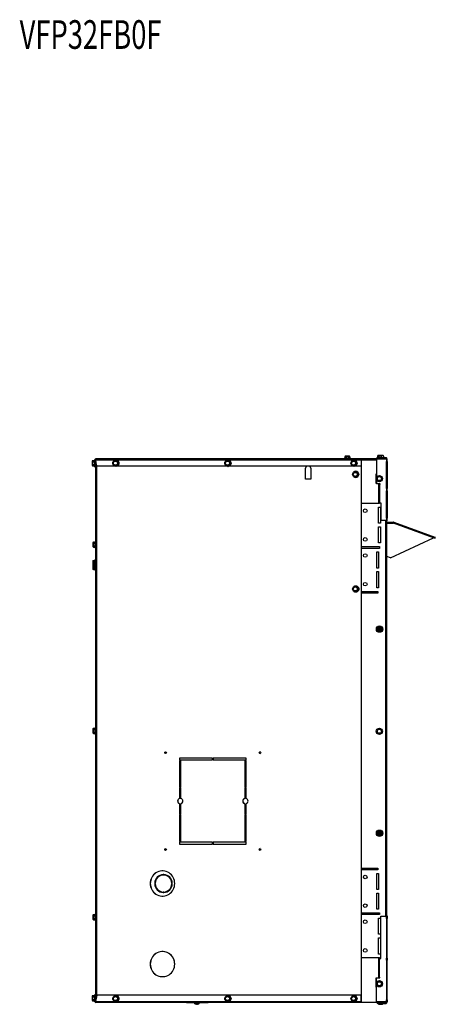
# Model space of a CAD drawing. Extents: x 1 to 131, y 0 to 76.
# Drawn here: x 1 to 30, y 6 to 74 of the extents above; entities that cross this region are included whole.
import ezdxf
from ezdxf.enums import TextEntityAlignment as Align

# ---------------------------------------------------------------- set-up
doc = ezdxf.new("R2010")
doc.units = 0
doc.layers.get('0').update_dxf_attribs({"linetype": 'CONTINUOUS'})
doc.layers.add('NOTES', color=1, linetype='CONTINUOUS')

msp = doc.modelspace()

# ---------------------------------------------------------------- linework, layer by layer
at = {"color": 7, "linetype": 'CONTINUOUS'}
for p, q in [((6.318, 43.505), (6.279, 43.465)), ((6.279, 43.465), (6.279, 43.184)), ((6.318, 43.505), (6.425, 43.505)), ((6.318, 43.415), (6.425, 43.415)), ((6.435, 43.543), (6.425, 43.505)), ((6.466, 43.543), (6.435, 43.543)), ((6.435, 43.543), (6.435, 43.325)), ((6.435, 43.325), (6.435, 43.106)), ((6.493, 43.559), (6.466, 43.559)), ((6.466, 43.559), (6.466, 43.125)), ((6.493, 43.559), (6.493, 43.125)), ((6.523, 43.42), (6.493, 43.42)), ((6.526, 43.568), (6.523, 43.568)), ((6.523, 43.568), (6.523, 5.718)), ((6.617, 43.125), (6.527, 43.559)), ((6.527, 43.559), (25.068, 43.559)), ((25.082, 43.625), (6.532, 43.625)), ((6.55, 43.445), (6.55, 5.87)), ((6.552, 43.42), (6.55, 43.42)), ((6.552, 5.882), (6.552, 43.434)), ((7.832, 43.481), (8.008, 43.481)), ((7.951, 43.543), (7.944, 43.543)), ((8.008, 43.481), (8.03, 43.481)), ((8.097, 43.325), (8.119, 43.325)), ((15.657, 43.481), (15.834, 43.481)), ((15.776, 43.543), (15.77, 43.543)), ((15.834, 43.481), (15.856, 43.481)), ((15.922, 43.325), (15.944, 43.325)), ((23.927, 43.666), (23.888, 43.656)), ((23.888, 43.656), (23.888, 43.625)), ((24.107, 43.656), (23.888, 43.656)), ((23.966, 43.812), (23.927, 43.772)), ((23.927, 43.772), (23.927, 43.666)), ((24.248, 43.812), (23.966, 43.812)), ((24.017, 43.772), (24.017, 43.666)), ((24.326, 43.656), (24.107, 43.656)), ((24.197, 43.772), (24.197, 43.666)), ((24.287, 43.772), (24.248, 43.812)), ((24.287, 43.772), (24.287, 43.666)), ((24.326, 43.656), (24.287, 43.666)), ((24.326, 43.625), (24.326, 43.656)), ((24.46, 43.481), (24.637, 43.481)), ((24.579, 43.543), (24.573, 43.543)), ((24.637, 43.481), (24.659, 43.481)), ((24.725, 43.325), (24.747, 43.325)), ((25.068, 43.559), (25.068, 43.125)), ((25.074, 43.559), (25.068, 43.559)), ((25.074, 43.568), (25.08, 43.568)), ((25.074, 43.559), (25.074, 43.125)), ((25.08, 43.568), (26.138, 43.568)), ((25.082, 43.625), (25.082, 43.598)), ((26.356, 43.625), (25.082, 43.625)), ((26.138, 43.598), (25.082, 43.598)), ((26.138, 43.673), (26.138, 43.641)), ((26.817, 43.673), (26.138, 43.673)), ((26.817, 43.641), (26.138, 43.641)), ((26.852, 43.602), (26.138, 43.602)), ((26.138, 43.602), (26.138, 42.325)), ((26.208, 43.714), (26.17, 43.704)), ((26.17, 43.704), (26.17, 43.673)), ((26.252, 43.704), (26.17, 43.704)), ((26.248, 43.86), (26.208, 43.82)), ((26.208, 43.82), (26.208, 43.714)), ((26.33, 43.86), (26.248, 43.86)), ((26.314, 43.721), (26.252, 43.704)), ((26.252, 43.704), (26.252, 43.673)), ((26.374, 43.704), (26.252, 43.704)), ((26.293, 43.641), (26.293, 43.625)), ((26.298, 43.82), (26.298, 43.716)), ((26.33, 43.86), (26.314, 43.845)), ((26.314, 43.82), (26.314, 43.844)), ((26.314, 43.82), (26.314, 43.714)), ((26.4, 43.86), (26.33, 43.86)), ((26.356, 43.641), (26.356, 43.602)), ((26.356, 43.641), (26.756, 43.641)), ((26.374, 43.673), (26.374, 43.704)), ((26.499, 43.704), (26.374, 43.704)), ((26.611, 43.86), (26.4, 43.86)), ((26.47, 43.82), (26.47, 43.714)), ((26.499, 43.673), (26.499, 43.704)), ((26.824, 43.704), (26.499, 43.704)), ((26.627, 43.845), (26.611, 43.86)), ((26.627, 43.82), (26.627, 43.845)), ((26.627, 43.82), (26.627, 43.714)), ((26.687, 43.704), (26.627, 43.721)), ((26.756, 43.602), (26.756, 43.641)), ((26.817, 43.673), (26.817, 43.641)), ((26.824, 43.672), (26.824, 43.704)), ((26.824, 43.672), (26.824, 43.672)), ((26.824, 43.672), (26.856, 43.672)), ((26.824, 43.672), (26.824, 43.672)), ((26.824, 43.602), (26.824, 43.64)), ((26.833, 41.55), (26.833, 43.452)), ((26.833, 43.452), (26.852, 43.452)), ((26.852, 43.602), (26.852, 43.452)), ((26.852, 43.602), (26.888, 43.602)), ((26.888, 43.452), (26.852, 43.452)), ((26.856, 43.661), (26.856, 43.672)), ((26.856, 43.452), (26.856, 41.55)), ((26.888, 43.452), (26.888, 43.602)), ((26.888, 43.452), (26.888, 41.55)), ((6.279, 43.184), (6.318, 43.144)), ((6.318, 43.234), (6.425, 43.234)), ((6.318, 43.144), (6.425, 43.144)), ((6.425, 43.144), (6.435, 43.106)), ((6.435, 43.106), (6.466, 43.106)), ((6.466, 43.125), (6.493, 43.125)), ((6.466, 43.125), (6.466, 43.106)), ((6.493, 43.23), (6.523, 43.23)), ((6.55, 43.23), (6.552, 43.23)), ((7.858, 43.125), (6.617, 43.125)), ((8.008, 43.168), (7.832, 43.168)), ((7.944, 43.106), (7.951, 43.106)), ((8.008, 43.168), (8.03, 43.168)), ((15.683, 43.125), (8.037, 43.125)), ((15.834, 43.168), (15.657, 43.168)), ((15.77, 43.106), (15.776, 43.106)), ((15.834, 43.168), (15.856, 43.168)), ((24.486, 43.125), (15.863, 43.125)), ((21.19, 42.218), (21.19, 42.968)), ((21.195, 42.968), (21.19, 42.968)), ((21.195, 42.218), (21.195, 42.968)), ((21.556, 42.968), (21.556, 42.218)), ((24.637, 43.168), (24.46, 43.168)), ((24.573, 43.106), (24.579, 43.106)), ((24.576, 42.704), (24.753, 42.704)), ((24.637, 43.168), (24.659, 43.168)), ((25.068, 43.125), (24.666, 43.125)), ((24.695, 42.766), (24.689, 42.766)), ((24.753, 42.704), (24.775, 42.704)), ((25.068, 43.125), (25.074, 43.125)), ((21.556, 42.218), (21.19, 42.218)), ((24.753, 42.391), (24.576, 42.391)), ((24.689, 42.329), (24.695, 42.329)), ((24.753, 42.391), (24.775, 42.391)), ((24.841, 42.548), (24.863, 42.548)), ((26.106, 42.561), (26.106, 41.921)), ((26.138, 42.561), (26.106, 42.561)), ((26.106, 41.921), (26.138, 41.921)), ((26.138, 42.171), (26.138, 41.911)), ((26.163, 42.248), (26.253, 42.404)), ((26.253, 42.091), (26.163, 42.248)), ((26.253, 42.404), (26.433, 42.404)), ((26.433, 42.091), (26.253, 42.091)), ((26.433, 42.404), (26.524, 42.248)), ((26.524, 42.248), (26.433, 42.091)), ((26.138, 41.911), (26.388, 41.911)), ((26.289, 41.849), (26.289, 41.699)), ((26.289, 41.849), (26.346, 41.849)), ((26.31, 41.699), (26.289, 41.699)), ((26.306, 41.699), (26.306, 40.699)), ((26.31, 40.699), (26.31, 41.699)), ((26.346, 41.849), (26.346, 40.549)), ((26.388, 41.849), (26.346, 41.849)), ((26.356, 41.911), (26.356, 41.849)), ((26.388, 41.911), (26.388, 41.849)), ((26.852, 41.55), (26.833, 41.55)), ((26.833, 41.4), (26.852, 41.4)), ((26.833, 39.499), (26.833, 41.4)), ((26.852, 41.55), (26.852, 41.4)), ((26.852, 41.55), (26.888, 41.55)), ((26.888, 41.4), (26.852, 41.4)), ((26.856, 41.4), (26.856, 39.499)), ((26.888, 41.4), (26.888, 41.55)), ((26.888, 41.4), (26.888, 39.499)), ((26.289, 40.699), (26.289, 40.549)), ((26.289, 40.699), (26.31, 40.699)), ((26.346, 40.549), (26.289, 40.549)), ((26.346, 40.549), (26.438, 40.549)), ((26.356, 40.549), (26.356, 40.507)), ((26.438, 40.549), (26.438, 39.349)), ((25.106, 37.507), (25.106, 40.507)), ((26.356, 40.507), (25.106, 40.507)), ((26.294, 40.257), (26.419, 40.257)), ((26.294, 39.132), (26.294, 40.257)), ((26.419, 40.257), (26.419, 39.132)), ((26.438, 39.349), (26.852, 39.349)), ((26.852, 39.499), (26.833, 39.499)), ((26.877, 39.31), (26.85, 39.327)), ((26.852, 39.499), (26.852, 39.349)), ((26.852, 39.499), (26.888, 39.499)), ((26.888, 39.349), (26.852, 39.349)), ((26.856, 11.735), (26.856, 39.323)), ((26.856, 39.21), (27.334, 39.21)), ((26.856, 39.178), (27.334, 39.178)), ((26.888, 39.349), (26.888, 39.499)), ((27.334, 39.178), (27.334, 39.21)), ((27.334, 39.139), (27.358, 39.206)), ((27.358, 39.206), (30.229, 38.161)), ((26.419, 39.132), (26.294, 39.132)), ((26.294, 38.882), (26.419, 38.882)), ((26.294, 37.757), (26.294, 38.882)), ((26.419, 38.882), (26.419, 37.757)), ((26.856, 39.139), (27.334, 39.139)), ((30.13, 38.121), (27.334, 39.139)), ((6.375, 37.823), (6.336, 37.783)), ((6.375, 37.823), (6.482, 37.823)), ((6.492, 37.861), (6.482, 37.823)), ((6.523, 37.861), (6.492, 37.861)), ((6.492, 37.861), (6.492, 37.424)), ((27.126, 36.721), (30.13, 38.121)), ((30.206, 38.097), (30.135, 38.123)), ((30.217, 38.127), (30.198, 38.134)), ((30.206, 38.097), (30.217, 38.127)), ((30.217, 38.127), (30.218, 38.131)), ((30.218, 38.131), (30.229, 38.161)), ((6.336, 37.783), (6.336, 37.643)), ((6.336, 37.643), (6.336, 37.502)), ((6.336, 37.502), (6.375, 37.462)), ((6.375, 37.733), (6.482, 37.733)), ((6.375, 37.552), (6.482, 37.552)), ((6.375, 37.462), (6.482, 37.462)), ((6.482, 37.462), (6.492, 37.424)), ((6.492, 37.424), (6.523, 37.424)), ((6.552, 37.738), (6.55, 37.738)), ((6.55, 37.548), (6.552, 37.548)), ((25.106, 37.507), (26.356, 37.507)), ((25.106, 34.382), (25.106, 37.382)), ((26.356, 37.382), (25.106, 37.382)), ((26.169, 37.132), (26.294, 37.132)), ((26.169, 36.007), (26.169, 37.132)), ((26.419, 37.757), (26.294, 37.757)), ((26.294, 37.132), (26.294, 36.007)), ((26.356, 37.507), (26.356, 37.382)), ((6.351, 36.534), (6.336, 36.518)), ((6.336, 36.518), (6.336, 36.237)), ((6.352, 36.534), (6.375, 36.534)), ((6.375, 36.534), (6.482, 36.534)), ((6.492, 36.596), (6.475, 36.534)), ((6.523, 36.596), (6.492, 36.596)), ((6.492, 36.596), (6.492, 36.159)), ((6.552, 36.473), (6.55, 36.473)), ((27.126, 36.721), (26.856, 36.819)), ((6.336, 36.237), (6.351, 36.221)), ((6.35, 36.223), (6.336, 36.208)), ((6.336, 36.208), (6.336, 35.927)), ((6.336, 35.927), (6.351, 35.911)), ((6.375, 36.221), (6.352, 36.221)), ((6.375, 35.911), (6.352, 35.911)), ((6.375, 36.378), (6.482, 36.378)), ((6.375, 36.221), (6.482, 36.221)), ((6.375, 36.068), (6.482, 36.068)), ((6.375, 35.911), (6.482, 35.911)), ((6.475, 36.221), (6.492, 36.159)), ((6.475, 35.911), (6.492, 35.849)), ((6.492, 36.159), (6.523, 36.159)), ((6.492, 36.159), (6.492, 35.849)), ((6.492, 35.849), (6.523, 35.849)), ((6.55, 36.283), (6.552, 36.283)), ((6.552, 36.163), (6.55, 36.163)), ((6.55, 35.973), (6.552, 35.973)), ((26.294, 36.007), (26.169, 36.007)), ((26.169, 35.757), (26.294, 35.757)), ((26.169, 34.632), (26.169, 35.757)), ((26.294, 35.757), (26.294, 34.632)), ((24.576, 34.704), (24.753, 34.704)), ((24.753, 34.391), (24.576, 34.391)), ((24.695, 34.766), (24.689, 34.766)), ((24.753, 34.704), (24.775, 34.704)), ((24.753, 34.391), (24.775, 34.391)), ((24.841, 34.548), (24.863, 34.548)), ((25.106, 34.382), (26.231, 34.382)), ((26.294, 34.632), (26.169, 34.632)), ((26.231, 34.382), (26.231, 34.257)), ((24.689, 34.329), (24.695, 34.329)), ((25.106, 15.071), (25.106, 34.257)), ((26.231, 34.257), (25.106, 34.257)), ((26.176, 31.745), (26.266, 31.901)), ((26.266, 31.589), (26.176, 31.745)), ((26.274, 31.754), (26.265, 31.762)), ((26.265, 31.762), (26.265, 31.727)), ((26.326, 31.762), (26.265, 31.762)), ((26.274, 31.736), (26.265, 31.727)), ((26.265, 31.727), (26.326, 31.727)), ((26.266, 31.901), (26.447, 31.901)), ((26.274, 31.754), (26.274, 31.736)), ((26.33, 31.754), (26.274, 31.754)), ((26.274, 31.736), (26.33, 31.736)), ((26.339, 31.775), (26.326, 31.762)), ((26.33, 31.754), (26.326, 31.762)), ((26.33, 31.736), (26.326, 31.727)), ((26.326, 31.727), (26.339, 31.715)), ((26.348, 31.771), (26.33, 31.754)), ((26.33, 31.736), (26.348, 31.718)), ((26.348, 31.827), (26.339, 31.836)), ((26.374, 31.836), (26.339, 31.836)), ((26.339, 31.836), (26.339, 31.775)), ((26.348, 31.771), (26.339, 31.775)), ((26.348, 31.718), (26.339, 31.715)), ((26.339, 31.715), (26.339, 31.654)), ((26.348, 31.663), (26.339, 31.654)), ((26.339, 31.654), (26.374, 31.654)), ((26.365, 31.827), (26.348, 31.827)), ((26.348, 31.827), (26.348, 31.771)), ((26.348, 31.718), (26.348, 31.663)), ((26.348, 31.663), (26.365, 31.663)), ((26.365, 31.827), (26.374, 31.836)), ((26.365, 31.771), (26.365, 31.827)), ((26.365, 31.771), (26.374, 31.775)), ((26.383, 31.754), (26.365, 31.771)), ((26.365, 31.718), (26.383, 31.736)), ((26.365, 31.663), (26.365, 31.718)), ((26.365, 31.718), (26.374, 31.715)), ((26.365, 31.663), (26.374, 31.654)), ((26.374, 31.775), (26.374, 31.836)), ((26.386, 31.762), (26.374, 31.775)), ((26.374, 31.715), (26.386, 31.727)), ((26.374, 31.654), (26.374, 31.715)), ((26.383, 31.754), (26.386, 31.762)), ((26.439, 31.754), (26.383, 31.754)), ((26.383, 31.736), (26.386, 31.727)), ((26.383, 31.736), (26.439, 31.736)), ((26.447, 31.762), (26.386, 31.762)), ((26.386, 31.727), (26.447, 31.727)), ((26.439, 31.754), (26.447, 31.762)), ((26.439, 31.736), (26.439, 31.754)), ((26.439, 31.736), (26.447, 31.727)), ((26.447, 31.901), (26.537, 31.745)), ((26.447, 31.727), (26.447, 31.762)), ((26.537, 31.745), (26.447, 31.589)), ((26.447, 31.589), (26.266, 31.589)), ((6.375, 24.823), (6.336, 24.783)), ((6.336, 24.783), (6.336, 24.643)), ((6.375, 24.823), (6.482, 24.823)), ((6.492, 24.861), (6.482, 24.823)), ((6.523, 24.861), (6.492, 24.861)), ((6.492, 24.861), (6.492, 24.424)), ((26.163, 24.618), (26.253, 24.774)), ((26.253, 24.774), (26.433, 24.774)), ((26.433, 24.774), (26.524, 24.618)), ((6.336, 24.643), (6.336, 24.502)), ((6.336, 24.502), (6.375, 24.462)), ((6.375, 24.733), (6.482, 24.733)), ((6.375, 24.552), (6.482, 24.552)), ((6.375, 24.462), (6.482, 24.462)), ((6.482, 24.462), (6.492, 24.424)), ((6.492, 24.424), (6.523, 24.424)), ((6.552, 24.738), (6.55, 24.738)), ((6.55, 24.548), (6.552, 24.548)), ((26.253, 24.461), (26.163, 24.618)), ((26.433, 24.461), (26.253, 24.461)), ((26.524, 24.618), (26.433, 24.461)), ((12.392, 22.743), (12.392, 22.618)), ((14.688, 22.743), (12.392, 22.743)), ((12.397, 22.743), (12.397, 22.618)), ((14.688, 22.618), (14.688, 22.743)), ((17.034, 22.743), (14.737, 22.743)), ((14.737, 22.743), (14.737, 22.618)), ((14.743, 22.743), (14.743, 22.618)), ((17.034, 22.618), (17.034, 22.743)), ((12.392, 22.618), (14.688, 22.618)), ((12.392, 22.568), (12.392, 20.718)), ((12.484, 22.568), (12.392, 22.568)), ((12.397, 22.568), (12.397, 20.718)), ((12.484, 20.718), (12.484, 22.568)), ((14.737, 22.618), (17.034, 22.618)), ((17.034, 22.568), (16.942, 22.568)), ((16.942, 22.568), (16.942, 20.718)), ((16.947, 22.568), (16.947, 20.718)), ((17.034, 20.718), (17.034, 22.568)), ((12.392, 20.718), (12.484, 20.718)), ((12.484, 20.668), (12.392, 20.668)), ((12.392, 20.668), (12.392, 19.924)), ((12.397, 20.668), (12.397, 19.924)), ((12.484, 19.924), (12.484, 20.668)), ((16.942, 20.718), (17.034, 20.718)), ((17.034, 20.668), (16.942, 20.668)), ((16.942, 20.668), (16.942, 19.924)), ((16.947, 20.668), (16.947, 19.924)), ((17.034, 19.924), (17.034, 20.668)), ((12.397, 19.924), (12.392, 19.924)), ((12.392, 19.561), (12.392, 18.818)), ((12.397, 19.561), (12.392, 19.561)), ((12.397, 19.561), (12.397, 18.818)), ((12.484, 18.818), (12.484, 19.561)), ((16.947, 19.924), (16.942, 19.924)), ((16.942, 19.561), (16.942, 18.818)), ((16.947, 19.561), (16.942, 19.561)), ((16.947, 19.561), (16.947, 18.818)), ((17.034, 18.818), (17.034, 19.561)), ((12.392, 18.818), (12.484, 18.818)), ((12.484, 18.768), (12.392, 18.768)), ((12.392, 18.768), (12.392, 16.918)), ((12.397, 18.768), (12.397, 16.918)), ((12.484, 16.918), (12.484, 18.768)), ((16.942, 18.818), (17.034, 18.818)), ((17.034, 18.768), (16.942, 18.768)), ((16.942, 18.768), (16.942, 16.918)), ((16.947, 18.768), (16.947, 16.918)), ((17.034, 16.918), (17.034, 18.768)), ((26.176, 17.503), (26.266, 17.659)), ((26.266, 17.347), (26.176, 17.503)), ((26.326, 17.52), (26.265, 17.52)), ((26.265, 17.52), (26.265, 17.485)), ((26.274, 17.512), (26.265, 17.52)), ((26.274, 17.494), (26.265, 17.485)), ((26.265, 17.485), (26.326, 17.485)), ((26.266, 17.659), (26.447, 17.659)), ((26.447, 17.347), (26.266, 17.347)), ((26.274, 17.512), (26.274, 17.494)), ((26.33, 17.512), (26.274, 17.512)), ((26.274, 17.494), (26.33, 17.494)), ((26.339, 17.533), (26.326, 17.52)), ((26.33, 17.512), (26.326, 17.52)), ((26.33, 17.494), (26.326, 17.485)), ((26.326, 17.485), (26.339, 17.473)), ((26.348, 17.529), (26.33, 17.512)), ((26.33, 17.494), (26.348, 17.476)), ((26.374, 17.594), (26.339, 17.594)), ((26.339, 17.594), (26.339, 17.533)), ((26.348, 17.585), (26.339, 17.594)), ((26.348, 17.529), (26.339, 17.533)), ((26.348, 17.476), (26.339, 17.473)), ((26.339, 17.473), (26.339, 17.412)), ((26.348, 17.421), (26.339, 17.412)), ((26.339, 17.412), (26.374, 17.412)), ((26.348, 17.585), (26.348, 17.529)), ((26.365, 17.585), (26.348, 17.585)), ((26.348, 17.476), (26.348, 17.421)), ((26.348, 17.421), (26.365, 17.421)), ((26.365, 17.585), (26.374, 17.594)), ((26.365, 17.529), (26.365, 17.585)), ((26.365, 17.529), (26.374, 17.533)), ((26.383, 17.512), (26.365, 17.529)), ((26.365, 17.476), (26.383, 17.494)), ((26.365, 17.476), (26.374, 17.473)), ((26.365, 17.421), (26.365, 17.476)), ((26.365, 17.421), (26.374, 17.412)), ((26.374, 17.533), (26.374, 17.594)), ((26.386, 17.52), (26.374, 17.533)), ((26.374, 17.473), (26.386, 17.485)), ((26.374, 17.412), (26.374, 17.473)), ((26.383, 17.512), (26.386, 17.52)), ((26.439, 17.512), (26.383, 17.512)), ((26.383, 17.494), (26.386, 17.485)), ((26.383, 17.494), (26.439, 17.494)), ((26.447, 17.52), (26.386, 17.52)), ((26.386, 17.485), (26.447, 17.485)), ((26.439, 17.512), (26.447, 17.52)), ((26.439, 17.494), (26.439, 17.512)), ((26.439, 17.494), (26.447, 17.485)), ((26.447, 17.659), (26.537, 17.503)), ((26.447, 17.485), (26.447, 17.52)), ((26.537, 17.503), (26.447, 17.347)), ((12.392, 16.918), (12.484, 16.918)), ((14.688, 16.868), (12.392, 16.868)), ((12.392, 16.868), (12.392, 16.743)), ((12.392, 16.743), (14.688, 16.743)), ((12.397, 16.868), (12.397, 16.743)), ((14.688, 16.743), (14.688, 16.868)), ((17.034, 16.868), (14.737, 16.868)), ((14.737, 16.868), (14.737, 16.743)), ((14.737, 16.743), (17.034, 16.743)), ((14.743, 16.868), (14.743, 16.743)), ((16.942, 16.918), (17.034, 16.918)), ((17.034, 16.743), (17.034, 16.868)), ((11.287, 14.584), (11.293, 14.584)), ((25.106, 15.071), (26.231, 15.071)), ((25.106, 11.946), (25.106, 14.946)), ((26.231, 14.946), (25.106, 14.946)), ((26.169, 14.696), (26.294, 14.696)), ((26.169, 13.571), (26.169, 14.696)), ((26.231, 15.071), (26.231, 14.946)), ((26.294, 14.696), (26.294, 13.571)), ((10.657, 14.01), (10.663, 14.01)), ((10.657, 13.969), (10.663, 13.969)), ((11.85, 14.009), (11.856, 14.009)), ((11.85, 13.97), (11.856, 13.97)), ((11.287, 13.395), (11.293, 13.395)), ((26.294, 13.571), (26.169, 13.571)), ((26.169, 13.321), (26.294, 13.321)), ((26.169, 12.196), (26.169, 13.321)), ((26.294, 13.321), (26.294, 12.196)), ((6.375, 11.823), (6.336, 11.783)), ((6.336, 11.783), (6.336, 11.643)), ((6.375, 11.823), (6.482, 11.823)), ((6.375, 11.733), (6.482, 11.733)), ((6.492, 11.861), (6.482, 11.823)), ((6.523, 11.861), (6.492, 11.861)), ((6.492, 11.861), (6.492, 11.424)), ((6.552, 11.738), (6.55, 11.738)), ((25.106, 11.946), (26.356, 11.946)), ((25.106, 8.821), (25.106, 11.821)), ((26.356, 11.821), (25.106, 11.821)), ((26.294, 12.196), (26.169, 12.196)), ((26.356, 11.946), (26.356, 11.821)), ((26.438, 11.71), (26.852, 11.71)), ((26.438, 8.76), (26.438, 11.71)), ((26.877, 11.749), (26.85, 11.731)), ((26.852, 11.56), (26.852, 11.71)), ((26.888, 11.71), (26.852, 11.71)), ((26.888, 11.71), (26.888, 11.56)), ((6.336, 11.643), (6.336, 11.502)), ((6.336, 11.502), (6.375, 11.462)), ((6.375, 11.552), (6.482, 11.552)), ((6.375, 11.462), (6.482, 11.462)), ((6.482, 11.462), (6.492, 11.424)), ((6.492, 11.424), (6.523, 11.424)), ((6.55, 11.548), (6.552, 11.548)), ((26.294, 11.571), (26.419, 11.571)), ((26.294, 10.446), (26.294, 11.571)), ((26.419, 11.571), (26.419, 10.446)), ((26.852, 11.56), (26.833, 11.56)), ((26.833, 11.56), (26.833, 8.793)), ((26.852, 11.56), (26.888, 11.56)), ((26.856, 8.793), (26.856, 11.56)), ((26.888, 8.793), (26.888, 11.56)), ((26.419, 10.446), (26.294, 10.446)), ((26.294, 10.196), (26.419, 10.196)), ((26.294, 9.071), (26.294, 10.196)), ((26.419, 10.196), (26.419, 9.071)), ((26.419, 9.071), (26.294, 9.071)), ((25.106, 8.821), (26.356, 8.821)), ((26.289, 8.76), (26.289, 8.61)), ((26.346, 8.76), (26.289, 8.76)), ((26.289, 8.61), (26.31, 8.61)), ((26.306, 7.61), (26.306, 8.61)), ((26.31, 8.61), (26.31, 7.61)), ((26.346, 7.46), (26.346, 8.76)), ((26.346, 8.76), (26.438, 8.76)), ((26.356, 8.821), (26.356, 8.76)), ((26.833, 8.793), (26.852, 8.793)), ((26.852, 8.643), (26.833, 8.643)), ((26.833, 8.643), (26.833, 5.876)), ((26.852, 8.643), (26.852, 8.793)), ((26.888, 8.793), (26.852, 8.793)), ((26.852, 8.643), (26.888, 8.643)), ((26.856, 5.876), (26.856, 8.643)), ((26.888, 8.793), (26.888, 8.643)), ((26.888, 5.876), (26.888, 8.643)), ((26.289, 7.61), (26.289, 7.46)), ((26.31, 7.61), (26.289, 7.61)), ((26.106, 7.388), (26.106, 6.764)), ((26.138, 7.388), (26.106, 7.388)), ((26.138, 7.07), (26.138, 7.398)), ((26.138, 7.398), (26.388, 7.398)), ((26.138, 5.726), (26.138, 6.916)), ((26.163, 6.993), (26.253, 7.149)), ((26.253, 6.836), (26.163, 6.993)), ((26.253, 7.149), (26.433, 7.149)), ((26.289, 7.46), (26.346, 7.46)), ((26.388, 7.46), (26.346, 7.46)), ((26.356, 7.46), (26.356, 7.398)), ((26.388, 7.398), (26.388, 7.46)), ((26.433, 7.149), (26.524, 6.993)), ((26.524, 6.993), (26.433, 6.836)), ((6.435, 6.209), (6.425, 6.171)), ((6.466, 6.209), (6.435, 6.209)), ((6.435, 6.209), (6.435, 5.991)), ((6.466, 6.209), (6.466, 6.191)), ((6.466, 5.757), (6.466, 6.191)), ((6.466, 6.191), (6.493, 6.191)), ((6.493, 5.757), (6.493, 6.191)), ((6.617, 6.191), (6.527, 5.757)), ((25.069, 6.191), (6.617, 6.191)), ((25.069, 5.757), (25.069, 6.191)), ((25.069, 6.191), (25.074, 6.191)), ((25.074, 5.757), (25.074, 6.191)), ((26.106, 6.764), (26.138, 6.764)), ((26.433, 6.836), (26.253, 6.836)), ((6.318, 6.171), (6.279, 6.131)), ((6.279, 6.131), (6.279, 5.85)), ((6.279, 5.85), (6.318, 5.81)), ((6.318, 6.171), (6.425, 6.171)), ((6.318, 6.081), (6.425, 6.081)), ((6.318, 5.9), (6.425, 5.9)), ((6.318, 5.81), (6.425, 5.81)), ((6.425, 5.81), (6.435, 5.772)), ((6.435, 5.991), (6.435, 5.772)), ((6.435, 5.772), (6.466, 5.772)), ((6.493, 5.757), (6.466, 5.757)), ((6.523, 6.086), (6.493, 6.086)), ((6.493, 5.896), (6.523, 5.896)), ((6.526, 5.718), (6.523, 5.718)), ((25.082, 5.691), (6.532, 5.691)), ((6.552, 6.086), (6.55, 6.086)), ((6.55, 5.896), (6.552, 5.896)), ((7.832, 6.117), (8.009, 6.117)), ((8.009, 5.804), (7.832, 5.804)), ((7.951, 6.179), (7.945, 6.179)), ((7.945, 5.742), (7.951, 5.742)), ((8.009, 6.117), (8.031, 6.117)), ((8.009, 5.804), (8.031, 5.804)), ((8.097, 5.961), (8.119, 5.961)), ((12.882, 5.691), (12.882, 5.667)), ((14.382, 5.667), (12.882, 5.667)), ((13.413, 5.667), (13.413, 5.654)), ((13.413, 5.654), (13.6, 5.654)), ((13.475, 5.606), (13.475, 5.605)), ((13.58, 5.606), (13.58, 5.578)), ((13.6, 5.654), (13.788, 5.654)), ((13.62, 5.578), (13.62, 5.606)), ((13.725, 5.605), (13.725, 5.606)), ((13.788, 5.654), (13.788, 5.667)), ((14.382, 5.691), (14.382, 5.667)), ((15.657, 6.117), (15.834, 6.117)), ((15.834, 5.804), (15.657, 5.804)), ((15.776, 6.179), (15.77, 6.179)), ((15.77, 5.742), (15.776, 5.742)), ((15.834, 6.117), (15.856, 6.117)), ((15.834, 5.804), (15.856, 5.804)), ((15.922, 5.961), (15.944, 5.961)), ((24.461, 6.117), (24.637, 6.117)), ((24.637, 5.804), (24.461, 5.804)), ((24.58, 6.179), (24.573, 6.179)), ((24.573, 5.742), (24.58, 5.742)), ((24.637, 6.117), (24.659, 6.117)), ((24.637, 5.804), (24.659, 5.804)), ((24.725, 5.961), (24.747, 5.961)), ((25.074, 5.757), (25.069, 5.757)), ((25.082, 5.718), (26.356, 5.718)), ((25.082, 5.691), (25.082, 5.718)), ((26.356, 5.691), (25.082, 5.691)), ((26.852, 5.726), (26.138, 5.726)), ((26.138, 5.655), (26.138, 5.687)), ((26.817, 5.687), (26.138, 5.687)), ((26.817, 5.655), (26.138, 5.655)), ((26.201, 5.654), (26.201, 5.641)), ((26.201, 5.654), (26.283, 5.654)), ((26.201, 5.641), (26.283, 5.641)), ((26.263, 5.592), (26.263, 5.592)), ((26.283, 5.654), (26.283, 5.641)), ((26.283, 5.654), (26.374, 5.654)), ((26.283, 5.641), (26.374, 5.641)), ((26.306, 5.691), (26.306, 5.687)), ((26.306, 5.655), (26.306, 5.654)), ((26.345, 5.592), (26.345, 5.592)), ((26.356, 5.726), (26.356, 5.687)), ((26.756, 5.687), (26.356, 5.687)), ((26.368, 5.581), (26.368, 5.565)), ((26.374, 5.655), (26.374, 5.623)), ((26.374, 5.623), (26.499, 5.623)), ((26.408, 5.565), (26.408, 5.567)), ((26.45, 5.592), (26.45, 5.565)), ((26.49, 5.565), (26.49, 5.592)), ((26.499, 5.655), (26.499, 5.623)), ((26.499, 5.623), (26.824, 5.623)), ((26.595, 5.592), (26.595, 5.592)), ((26.756, 5.687), (26.756, 5.726)), ((26.817, 5.655), (26.817, 5.687)), ((26.824, 5.687), (26.824, 5.726)), ((26.824, 5.655), (26.824, 5.623)), ((26.824, 5.655), (26.824, 5.655)), ((26.824, 5.655), (26.856, 5.655)), ((26.824, 5.655), (26.824, 5.655)), ((26.833, 5.876), (26.852, 5.876)), ((26.852, 5.726), (26.852, 5.876)), ((26.888, 5.876), (26.852, 5.876)), ((26.852, 5.726), (26.888, 5.726)), ((26.856, 5.655), (26.856, 5.666)), ((26.888, 5.876), (26.888, 5.726))]:
    msp.add_line(p, q, dxfattribs=at)
at = {"color": 8, "linetype": 'CONTINUOUS'}
for p, q in [((25.08, 43.568), (25.08, 5.719)), ((6.605, 6.133), (6.605, 43.182)), ((25.066, 43.125), (25.066, 6.191)), ((26.785, 11.71), (26.785, 39.349)), ((11.248, 14.614), (11.249, 14.614)), ((11.248, 13.365), (11.249, 13.365)), ((6.527, 5.757), (7.867, 5.757)), ((8.028, 5.757), (15.692, 5.757)), ((15.853, 5.757), (24.496, 5.757)), ((24.657, 5.757), (25.069, 5.757))]:
    msp.add_line(p, q, dxfattribs=at)
at = {"color": 7, "linetype": 'CONTINUOUS', "flags": 128}
for points in [[(7.944, 43.106), (7.889, 43.113), (7.837, 43.135), (7.793, 43.17), (7.759, 43.215), (7.738, 43.268), (7.73, 43.325), (7.738, 43.381), (7.759, 43.434), (7.793, 43.479), (7.837, 43.514), (7.889, 43.536), (7.944, 43.543), (8, 43.536), (8.051, 43.514), (8.096, 43.479), (8.13, 43.434), (8.151, 43.381), (8.158, 43.325), (8.151, 43.268), (8.13, 43.215), (8.096, 43.17), (8.051, 43.135), (8, 43.113), (7.944, 43.106)], [(7.912, 43.465), (7.957, 43.458), (7.996, 43.436), (8.027, 43.402), (8.045, 43.359), (8.049, 43.313), (8.038, 43.268), (8.013, 43.229), (7.977, 43.201), (7.934, 43.186), (7.889, 43.186), (7.846, 43.201), (7.811, 43.229), (7.786, 43.268), (7.775, 43.313), (7.779, 43.359), (7.797, 43.402), (7.827, 43.436), (7.867, 43.458), (7.912, 43.465)], [(15.77, 43.106), (15.714, 43.113), (15.663, 43.135), (15.618, 43.17), (15.584, 43.215), (15.563, 43.268), (15.556, 43.325), (15.563, 43.381), (15.584, 43.434), (15.618, 43.479), (15.663, 43.514), (15.714, 43.536), (15.77, 43.543), (15.825, 43.536), (15.877, 43.514), (15.921, 43.479), (15.955, 43.434), (15.976, 43.381), (15.983, 43.325), (15.976, 43.268), (15.955, 43.215), (15.921, 43.17), (15.877, 43.135), (15.825, 43.113), (15.77, 43.106)], [(15.737, 43.465), (15.782, 43.458), (15.822, 43.436), (15.852, 43.402), (15.87, 43.359), (15.874, 43.313), (15.863, 43.268), (15.838, 43.229), (15.802, 43.201), (15.76, 43.186), (15.714, 43.186), (15.672, 43.201), (15.636, 43.229), (15.611, 43.268), (15.6, 43.313), (15.604, 43.359), (15.622, 43.402), (15.653, 43.436), (15.692, 43.458), (15.737, 43.465)], [(23.927, 43.666), (23.971, 43.673), (24.017, 43.666)], [(24.573, 43.106), (24.517, 43.113), (24.466, 43.135), (24.422, 43.17), (24.388, 43.215), (24.366, 43.268), (24.359, 43.325), (24.366, 43.381), (24.388, 43.434), (24.422, 43.479), (24.466, 43.514), (24.517, 43.536), (24.573, 43.543), (24.628, 43.536), (24.68, 43.514), (24.724, 43.479), (24.758, 43.434), (24.78, 43.381), (24.787, 43.325), (24.78, 43.268), (24.758, 43.215), (24.724, 43.17), (24.68, 43.135), (24.628, 43.113), (24.573, 43.106)], [(24.54, 43.465), (24.585, 43.458), (24.625, 43.436), (24.656, 43.402), (24.674, 43.359), (24.677, 43.313), (24.666, 43.268), (24.642, 43.229), (24.606, 43.201), (24.563, 43.186), (24.518, 43.186), (24.475, 43.201), (24.439, 43.229), (24.414, 43.268), (24.403, 43.313), (24.407, 43.359), (24.425, 43.402), (24.456, 43.436), (24.496, 43.458), (24.54, 43.465)], [(26.314, 43.828), (26.311, 43.826), (26.298, 43.82)], [(26.47, 43.714), (26.548, 43.721), (26.627, 43.714)], [(6.425, 43.144), (6.418, 43.189), (6.425, 43.234)], [(8.037, 43.125), (8.006, 43.113), (7.951, 43.106)], [(15.863, 43.125), (15.831, 43.113), (15.776, 43.106)], [(24.689, 42.766), (24.744, 42.759), (24.796, 42.737), (24.84, 42.702), (24.874, 42.657), (24.895, 42.604), (24.903, 42.548), (24.895, 42.491), (24.874, 42.438), (24.84, 42.393), (24.796, 42.358), (24.744, 42.336), (24.689, 42.329), (24.633, 42.336), (24.582, 42.358), (24.537, 42.393), (24.503, 42.438), (24.482, 42.491), (24.475, 42.548), (24.482, 42.604), (24.503, 42.657), (24.537, 42.702), (24.582, 42.737), (24.633, 42.759), (24.689, 42.766)], [(24.656, 42.407), (24.612, 42.415), (24.572, 42.437), (24.541, 42.471), (24.523, 42.513), (24.519, 42.559), (24.53, 42.604), (24.555, 42.643), (24.591, 42.671), (24.634, 42.686), (24.679, 42.686), (24.722, 42.671), (24.757, 42.643), (24.782, 42.604), (24.793, 42.559), (24.79, 42.513), (24.771, 42.471), (24.741, 42.437), (24.701, 42.415), (24.656, 42.407)], [(24.666, 43.125), (24.635, 43.113), (24.579, 43.106)], [(24.863, 42.548), (24.818, 42.625), (24.775, 42.704)], [(24.775, 42.391), (24.817, 42.469), (24.863, 42.548)], [(6.482, 37.733), (6.475, 37.778), (6.482, 37.823)], [(6.482, 36.378), (6.475, 36.455), (6.482, 36.534)], [(6.482, 36.221), (6.475, 36.299), (6.482, 36.378)], [(6.482, 36.068), (6.475, 36.145), (6.48, 36.204)], [(6.482, 35.911), (6.475, 35.989), (6.482, 36.068)], [(24.689, 34.766), (24.744, 34.759), (24.796, 34.737), (24.84, 34.702), (24.874, 34.657), (24.895, 34.604), (24.903, 34.548), (24.895, 34.491), (24.874, 34.438), (24.84, 34.393), (24.796, 34.358), (24.744, 34.336), (24.689, 34.329), (24.633, 34.336), (24.582, 34.358), (24.537, 34.393), (24.503, 34.438), (24.482, 34.491), (24.475, 34.548), (24.482, 34.604), (24.503, 34.657), (24.537, 34.702), (24.582, 34.737), (24.633, 34.759), (24.689, 34.766)], [(24.656, 34.407), (24.612, 34.415), (24.572, 34.437), (24.541, 34.471), (24.523, 34.513), (24.519, 34.559), (24.53, 34.604), (24.555, 34.643), (24.591, 34.671), (24.634, 34.686), (24.679, 34.686), (24.722, 34.671), (24.757, 34.643), (24.782, 34.604), (24.793, 34.559), (24.79, 34.513), (24.771, 34.471), (24.741, 34.437), (24.701, 34.415), (24.656, 34.407)], [(24.695, 34.766), (24.751, 34.759), (24.802, 34.737), (24.847, 34.702), (24.881, 34.657), (24.902, 34.604), (24.909, 34.548), (24.902, 34.491), (24.881, 34.438), (24.847, 34.393), (24.802, 34.358), (24.751, 34.336), (24.695, 34.329), (24.695, 34.329)], [(24.863, 34.548), (24.818, 34.625), (24.775, 34.704)], [(24.775, 34.391), (24.817, 34.469), (24.863, 34.548)], [(6.482, 24.733), (6.475, 24.778), (6.482, 24.823)], [(12.052, 13.993), (12.045, 14.102), (12.025, 14.21), (11.992, 14.315), (11.946, 14.414), (11.889, 14.507), (11.82, 14.592), (11.742, 14.667), (11.655, 14.731), (11.561, 14.784), (11.461, 14.825), (11.357, 14.852), (11.25, 14.866), (11.142, 14.866), (11.036, 14.852), (10.932, 14.825), (10.832, 14.784), (10.738, 14.731), (10.651, 14.667), (10.572, 14.592), (10.504, 14.507), (10.446, 14.414), (10.4, 14.315), (10.367, 14.21), (10.347, 14.102), (10.34, 13.993), (10.347, 13.883), (10.367, 13.775), (10.4, 13.671), (10.446, 13.571), (10.504, 13.478), (10.572, 13.394), (10.651, 13.318), (10.738, 13.254), (10.832, 13.201), (10.932, 13.161), (11.036, 13.133), (11.142, 13.119), (11.25, 13.119), (11.357, 13.133), (11.461, 13.161), (11.561, 13.201), (11.655, 13.254), (11.742, 13.318), (11.82, 13.394), (11.889, 13.478), (11.946, 13.571), (11.992, 13.671), (12.025, 13.775), (12.045, 13.883), (12.052, 13.993)], [(11.202, 14.868), (11.148, 14.866), (11.041, 14.852), (10.937, 14.825), (10.837, 14.784), (10.743, 14.731), (10.656, 14.667), (10.578, 14.592), (10.509, 14.507), (10.452, 14.414), (10.406, 14.315), (10.373, 14.21), (10.353, 14.102), (10.346, 13.993), (10.353, 13.883), (10.373, 13.775), (10.406, 13.671), (10.452, 13.571), (10.509, 13.478), (10.578, 13.394), (10.656, 13.318), (10.743, 13.254), (10.837, 13.201), (10.937, 13.161), (11.041, 13.133), (11.148, 13.119), (11.202, 13.118)], [(6.482, 11.733), (6.475, 11.778), (6.482, 11.823)], [(12.052, 8.368), (12.045, 8.477), (12.025, 8.585), (11.992, 8.69), (11.946, 8.789), (11.889, 8.882), (11.82, 8.967), (11.742, 9.042), (11.655, 9.106), (11.561, 9.159), (11.461, 9.2), (11.357, 9.227), (11.25, 9.241), (11.142, 9.241), (11.036, 9.227), (10.932, 9.2), (10.832, 9.159), (10.738, 9.106), (10.651, 9.042), (10.572, 8.967), (10.504, 8.882), (10.446, 8.789), (10.4, 8.69), (10.367, 8.585), (10.347, 8.477), (10.34, 8.368), (10.347, 8.258), (10.367, 8.15), (10.4, 8.046), (10.446, 7.946), (10.504, 7.853), (10.572, 7.769), (10.651, 7.693), (10.738, 7.629), (10.832, 7.576), (10.932, 7.536), (11.036, 7.508), (11.142, 7.494), (11.25, 7.494), (11.357, 7.508), (11.461, 7.536), (11.561, 7.576), (11.655, 7.629), (11.742, 7.693), (11.82, 7.769), (11.889, 7.853), (11.946, 7.946), (11.992, 8.046), (12.025, 8.15), (12.045, 8.258), (12.052, 8.368)], [(11.202, 9.243), (11.148, 9.241), (11.041, 9.227), (10.937, 9.2), (10.837, 9.159), (10.743, 9.106), (10.656, 9.042), (10.578, 8.967), (10.509, 8.882), (10.452, 8.789), (10.406, 8.69), (10.373, 8.585), (10.353, 8.477), (10.346, 8.368), (10.353, 8.258), (10.373, 8.15), (10.406, 8.046), (10.452, 7.946), (10.509, 7.853), (10.578, 7.769), (10.656, 7.693), (10.743, 7.629), (10.837, 7.576), (10.937, 7.536), (11.041, 7.508), (11.148, 7.494), (11.202, 7.493)], [(6.425, 5.81), (6.418, 5.855), (6.425, 5.9)], [(7.945, 5.742), (7.889, 5.749), (7.838, 5.771), (7.793, 5.806), (7.759, 5.851), (7.738, 5.904), (7.731, 5.961), (7.738, 6.017), (7.759, 6.07), (7.793, 6.115), (7.838, 6.15), (7.889, 6.172), (7.945, 6.179), (8, 6.172), (8.052, 6.15), (8.096, 6.115), (8.13, 6.07), (8.151, 6.017), (8.158, 5.961), (8.151, 5.904), (8.13, 5.851), (8.096, 5.806), (8.052, 5.771), (8, 5.749), (7.945, 5.742)], [(7.912, 6.101), (7.957, 6.094), (7.997, 6.072), (8.027, 6.038), (8.045, 5.995), (8.049, 5.949), (8.038, 5.904), (8.013, 5.865), (7.978, 5.837), (7.935, 5.822), (7.889, 5.822), (7.847, 5.837), (7.811, 5.865), (7.786, 5.904), (7.775, 5.949), (7.779, 5.995), (7.797, 6.038), (7.828, 6.072), (7.867, 6.094), (7.912, 6.101)], [(15.77, 5.742), (15.714, 5.749), (15.663, 5.771), (15.618, 5.806), (15.584, 5.851), (15.563, 5.904), (15.556, 5.961), (15.563, 6.017), (15.584, 6.07), (15.618, 6.115), (15.663, 6.15), (15.714, 6.172), (15.77, 6.179), (15.825, 6.172), (15.877, 6.15), (15.921, 6.115), (15.955, 6.07), (15.976, 6.017), (15.984, 5.961), (15.976, 5.904), (15.955, 5.851), (15.921, 5.806), (15.877, 5.771), (15.825, 5.749), (15.77, 5.742)], [(15.737, 6.101), (15.782, 6.094), (15.822, 6.072), (15.852, 6.038), (15.871, 5.995), (15.874, 5.949), (15.863, 5.904), (15.838, 5.865), (15.803, 5.837), (15.76, 5.822), (15.715, 5.822), (15.672, 5.837), (15.636, 5.865), (15.611, 5.904), (15.6, 5.949), (15.604, 5.995), (15.622, 6.038), (15.653, 6.072), (15.693, 6.094), (15.737, 6.101)], [(24.573, 5.742), (24.518, 5.749), (24.466, 5.771), (24.422, 5.806), (24.388, 5.851), (24.366, 5.904), (24.359, 5.961), (24.366, 6.017), (24.388, 6.07), (24.422, 6.115), (24.466, 6.15), (24.518, 6.172), (24.573, 6.179), (24.628, 6.172), (24.68, 6.15), (24.724, 6.115), (24.758, 6.07), (24.78, 6.017), (24.787, 5.961), (24.78, 5.904), (24.758, 5.851), (24.724, 5.806), (24.68, 5.771), (24.628, 5.749), (24.573, 5.742)], [(24.541, 6.101), (24.585, 6.094), (24.625, 6.072), (24.656, 6.038), (24.674, 5.995), (24.678, 5.949), (24.667, 5.904), (24.642, 5.865), (24.606, 5.837), (24.563, 5.822), (24.518, 5.822), (24.475, 5.837), (24.439, 5.865), (24.415, 5.904), (24.403, 5.949), (24.407, 5.995), (24.425, 6.038), (24.456, 6.072), (24.496, 6.094), (24.541, 6.101)], [(26.429, 5.563), (26.427, 5.563), (26.425, 5.562), (26.423, 5.562), (26.42, 5.562), (26.418, 5.562), (26.417, 5.562), (26.415, 5.562), (26.413, 5.562), (26.411, 5.563), (26.41, 5.563), (26.409, 5.563), (26.409, 5.564), (26.408, 5.565)]]:
    msp.add_lwpolyline(points, dxfattribs=at)
at = {"color": 7, "linetype": 'CONTINUOUS'}
for centre, radius in [((26.343, 42.248), 0.219), ((26.343, 42.248), 0.141), ((25.356, 40.007), 0.125), ((25.356, 38.007), 0.125), ((25.356, 36.882), 0.125), ((25.356, 34.882), 0.125), ((26.356, 31.745), 0.219), ((26.356, 31.745), 0.141), ((26.343, 24.618), 0.219), ((26.343, 24.618), 0.141), ((11.411, 23.117), 0.0561), ((18.013, 23.117), 0.0561), ((26.356, 17.503), 0.219), ((26.356, 17.503), 0.141), ((11.411, 16.367), 0.0561), ((18.013, 16.367), 0.0561), ((25.356, 14.446), 0.125), ((25.356, 12.446), 0.125), ((25.356, 11.321), 0.125), ((25.356, 9.321), 0.125), ((26.343, 6.993), 0.219), ((26.343, 6.993), 0.141)]:
    msp.add_circle(centre, radius, dxfattribs=at)
for centre, radius, start, end in [((6.483, 43.325), 0.188, 151.26449, 208.73551), ((6.351, 43.46), 0.0559, 126.2402, 233.7598), ((6.581, 43.46), 0.163, 163.91126, 196.08874), ((7.064, 43.325), 0.646, 171.96902, 188.03098), ((6.532, 43.559), 0.066, 90, 180), ((6.53, 43.56), 0.0369, 96.11465, 181.71092), ((6.64, 43.582), 0.116, 158.5373, 191.73954), ((8.611, 42.938), 0.949, 145.12244, 155.96779), ((8.591, 43.7), 0.927, 203.90153, 215.00824), ((8.875, 43.868), 0.949, 204.03221, 214.87756), ((8.856, 42.793), 0.927, 144.99176, 156.09847), ((11.147, 45.138), 3.53, 207.99848, 210.91129), ((11.101, 41.538), 3.476, 149.06622, 152.02401), ((16.436, 42.938), 0.949, 145.12244, 155.96779), ((16.416, 43.7), 0.927, 203.90153, 215.00824), ((16.701, 43.868), 0.949, 204.03221, 214.87756), ((16.681, 42.793), 0.927, 144.99176, 156.09847), ((18.973, 45.138), 3.53, 207.99848, 210.91129), ((18.926, 41.538), 3.476, 149.06622, 152.02401), ((23.972, 43.739), 0.0559, 36.2402, 143.7598), ((24.107, 43.608), 0.188, 61.26449, 118.73551), ((24.107, 43.027), 0.646, 81.96902, 98.03098), ((24.242, 43.739), 0.0559, 36.2402, 143.7598), ((24.242, 43.51), 0.163, 73.91126, 106.08874), ((25.239, 42.938), 0.949, 145.12244, 155.96779), ((25.22, 43.7), 0.927, 203.90153, 215.00824), ((25.504, 43.868), 0.949, 204.03221, 214.87756), ((25.485, 42.793), 0.927, 144.99176, 156.09847), ((27.776, 45.138), 3.53, 207.99848, 210.91129), ((27.729, 41.538), 3.476, 149.06622, 152.02401), ((25.158, 43.574), 0.091, 146.52297, 189.98676), ((25.127, 43.568), 0.0538, 146.52297, 189.98676), ((26.253, 43.787), 0.0562, 36.63742, 143.36258), ((26.253, 43.558), 0.162, 75.32939, 106.06054), ((26.392, 43.698), 0.145, 57.48652, 122.51348), ((26.392, 43.235), 0.485, 80.73463, 99.26537), ((26.548, 43.701), 0.142, 56.74338, 123.25662), ((26.738, 43.559), 0.066, 40.65594, 73.99283), ((26.817, 43.602), 0.071, 0, 90), ((26.817, 43.602), 0.039, 0, 90), ((26.824, 43.672), 0.032, 0, 90), ((6.351, 43.189), 0.0559, 126.2402, 233.7598), ((21.378, 42.968), 0.188, 123.9533, 180.24068), ((21.384, 42.968), 0.188, 123.9533, 180.24068), ((21.368, 42.968), 0.188, 359.75932, 56.0467), ((25.35, 42.164), 0.943, 145.08682, 156.00341), ((24.692, 42.548), 0.219, 270.91697, 89.08303), ((25.614, 43.088), 0.943, 203.99659, 214.91318), ((25.334, 42.922), 0.925, 203.89077, 215.019), ((25.599, 42.017), 0.925, 144.981, 156.10923), ((26.817, 39.349), 0.039, 326.68129, 0), ((26.817, 39.349), 0.071, 303.31871, 326.68129), ((26.817, 39.349), 0.071, 326.68129, 0), ((27.334, 39.139), 0.071, 70, 90), ((27.334, 39.139), 0.039, 70, 90), ((6.409, 37.778), 0.0562, 126.63742, 233.36258), ((30.226, 38.024), 0.137, 88.60598, 134.67229), ((30.188, 37.993), 0.141, 77.68972, 114.36825), ((30.218, 38.129), 0.034, 250, 70), ((6.541, 37.643), 0.189, 151.45719, 208.54281), ((6.409, 37.507), 0.0562, 126.63742, 233.36258), ((7.121, 37.643), 0.646, 171.96793, 188.03207), ((6.641, 37.507), 0.166, 164.23318, 195.76682), ((6.494, 36.456), 0.142, 146.5936, 213.4064), ((6.495, 36.3), 0.142, 146.74338, 213.25662), ((6.493, 36.146), 0.141, 147.24508, 213.47708), ((6.495, 35.99), 0.142, 146.74338, 213.25662), ((25.35, 34.164), 0.943, 145.08682, 156.00341), ((25.334, 34.922), 0.925, 203.89077, 215.019), ((25.614, 35.088), 0.943, 203.99659, 214.91318), ((25.599, 34.017), 0.925, 144.981, 156.10923), ((6.409, 24.778), 0.0562, 126.63742, 233.36258), ((6.541, 24.643), 0.189, 151.45719, 208.54281), ((6.409, 24.507), 0.0562, 126.63742, 233.36258), ((7.121, 24.643), 0.646, 171.96793, 188.03207), ((6.641, 24.507), 0.166, 164.23318, 195.76682), ((11.418, 23.118), 0.0566, 93.92838, 266.07162), ((18.021, 23.118), 0.0566, 93.92838, 266.07162), ((12.442, 19.743), 0.188, 105.52761, 254.47239), ((12.448, 19.743), 0.188, 105.52761, 254.47239), ((12.433, 19.743), 0.188, 285.52761, 74.47239), ((16.992, 19.743), 0.188, 105.52761, 254.47239), ((16.998, 19.743), 0.188, 105.52761, 254.47239), ((16.983, 19.743), 0.188, 285.52761, 74.47239), ((11.418, 16.368), 0.0566, 93.92838, 266.07162), ((18.021, 16.368), 0.0566, 93.92838, 266.07162), ((11.275, 13.997), 0.618, 92.51878, 178.74705), ((11.281, 13.997), 0.618, 92.51878, 178.74705), ((11.275, 13.996), 0.589, 92.54286, 178.72297), ((11.248, 14.599), 0.015, 272.85439, 90.82133), ((11.288, 14.599), 0.015, 89.17867, 267.14561), ((11.294, 14.599), 0.015, 99.08481, 267.03862), ((11.261, 13.997), 0.588, 1.22885, 87.50532), ((11.261, 13.997), 0.618, 1.25295, 87.48122), ((11.268, 13.997), 0.588, 1.22885, 87.50532), ((10.671, 14.009), 0.0147, 177.06264, 359.0957), ((10.671, 13.97), 0.0147, 0.9043, 182.93736), ((11.275, 13.983), 0.618, 181.25295, 267.48122), ((10.678, 14.01), 0.0149, 177.63713, 256.76951), ((10.678, 13.97), 0.0149, 103.66178, 182.35937), ((11.281, 13.983), 0.618, 181.25295, 267.48122), ((11.274, 13.983), 0.588, 181.22885, 267.50532), ((11.261, 13.983), 0.589, 272.54286, 358.72297), ((11.261, 13.983), 0.618, 272.51878, 358.74705), ((11.267, 13.983), 0.589, 272.54286, 358.72297), ((11.864, 14.009), 0.0147, 180.9043, 2.93736), ((11.864, 13.97), 0.0147, 357.06264, 179.0957), ((11.871, 14.01), 0.0149, 181.31238, 256.39302), ((11.871, 13.97), 0.0149, 103.36031, 178.6896), ((11.248, 13.38), 0.015, 269.17867, 87.14561), ((11.288, 13.38), 0.015, 92.85439, 270.82133), ((11.294, 13.38), 0.015, 92.96138, 260.91519), ((6.541, 11.643), 0.189, 151.45719, 208.54281), ((6.409, 11.778), 0.0562, 126.63742, 233.36258), ((7.121, 11.643), 0.646, 171.96793, 188.03207), ((26.817, 11.71), 0.039, 0, 33.31871), ((26.817, 11.71), 0.071, 33.31871, 56.68129), ((26.817, 11.71), 0.071, 0, 33.31871), ((6.409, 11.507), 0.0562, 126.63742, 233.36258), ((6.641, 11.507), 0.166, 164.23318, 195.76682), ((11.203, 8.38), 0.858, 65.17604, 180.98737), ((11.187, 8.375), 0.865, 359.45427, 89.36831), ((6.483, 5.991), 0.188, 151.26449, 208.73551), ((6.351, 6.126), 0.0559, 126.2402, 233.7598), ((6.351, 5.855), 0.0559, 126.2402, 233.7598), ((6.581, 6.126), 0.163, 163.91126, 196.08874), ((7.064, 5.991), 0.646, 171.96902, 188.03098), ((6.532, 5.757), 0.066, 180, 270), ((6.53, 5.756), 0.0369, 178.28908, 263.88535), ((6.64, 5.733), 0.116, 168.26046, 201.4627), ((8.611, 5.574), 0.949, 145.12244, 155.96779), ((8.591, 6.336), 0.927, 203.90153, 215.00824), ((7.947, 5.961), 0.219, 271.01872, 88.98128), ((8.876, 6.504), 0.949, 204.03221, 214.87756), ((8.856, 5.429), 0.927, 144.99176, 156.09847), ((11.148, 7.774), 3.53, 207.99848, 210.91129), ((11.101, 4.174), 3.476, 149.06622, 152.02401), ((13.6, 5.826), 0.254, 222.42263, 240.51959), ((13.6, 5.826), 0.253, 240.41866, 258.32266), ((13.565, 5.615), 0.0406, 247.38079, 292.61921), ((13.6, 5.826), 0.221, 264.81042, 275.18958), ((13.636, 5.617), 0.0421, 248.21525, 291.78475), ((13.6, 5.826), 0.253, 281.67734, 299.58134), ((13.6, 5.826), 0.254, 299.48041, 317.57737), ((16.436, 5.574), 0.949, 145.12244, 155.96779), ((16.417, 6.336), 0.927, 203.90153, 215.00824), ((15.772, 5.961), 0.219, 271.01872, 88.98128), ((16.701, 6.504), 0.949, 204.03221, 214.87756), ((16.681, 5.429), 0.927, 144.99176, 156.09847), ((18.973, 7.774), 3.53, 207.99848, 210.91129), ((18.926, 4.174), 3.476, 149.06622, 152.02401), ((25.239, 5.574), 0.949, 145.12244, 155.96779), ((25.22, 6.336), 0.927, 203.90153, 215.00824), ((24.576, 5.961), 0.219, 271.01872, 88.98128), ((25.504, 6.504), 0.949, 204.03221, 214.87756), ((25.485, 5.429), 0.927, 144.99176, 156.09847), ((27.776, 7.774), 3.53, 207.99848, 210.91129), ((27.729, 4.174), 3.476, 149.06622, 152.02401), ((25.158, 5.741), 0.091, 170.01324, 213.47703), ((25.127, 5.747), 0.0538, 170.01324, 213.47703), ((26.388, 5.813), 0.254, 222.42263, 240.51959), ((26.388, 5.813), 0.253, 240.41866, 258.32266), ((26.47, 5.813), 0.254, 222.42263, 240.51959), ((26.353, 5.602), 0.0406, 247.38079, 292.61921), ((26.47, 5.813), 0.253, 240.41866, 258.32266), ((26.435, 5.602), 0.0406, 247.38079, 292.61921), ((26.47, 5.813), 0.221, 264.81042, 275.18958), ((26.388, 5.813), 0.253, 284.17325, 293.75493), ((26.506, 5.604), 0.0421, 248.21525, 291.78475), ((26.47, 5.813), 0.253, 281.67734, 299.58134), ((26.47, 5.813), 0.254, 299.48041, 311.68142), ((26.817, 5.726), 0.039, 270, 0), ((26.817, 5.726), 0.071, 270, 0), ((26.824, 5.655), 0.032, 270, 0)]:
    msp.add_arc(centre, radius, start, end, dxfattribs=at)

# ---------------------------------------------------------------- texts
at = {"layer": 'NOTES', "width": 0.7}
msp.add_text('VFP32FB0F', height=2, dxfattribs=at).set_placement((1.222, 71.617), align=Align.BOTTOM_LEFT)

doc.saveas('drawing.dxf')
